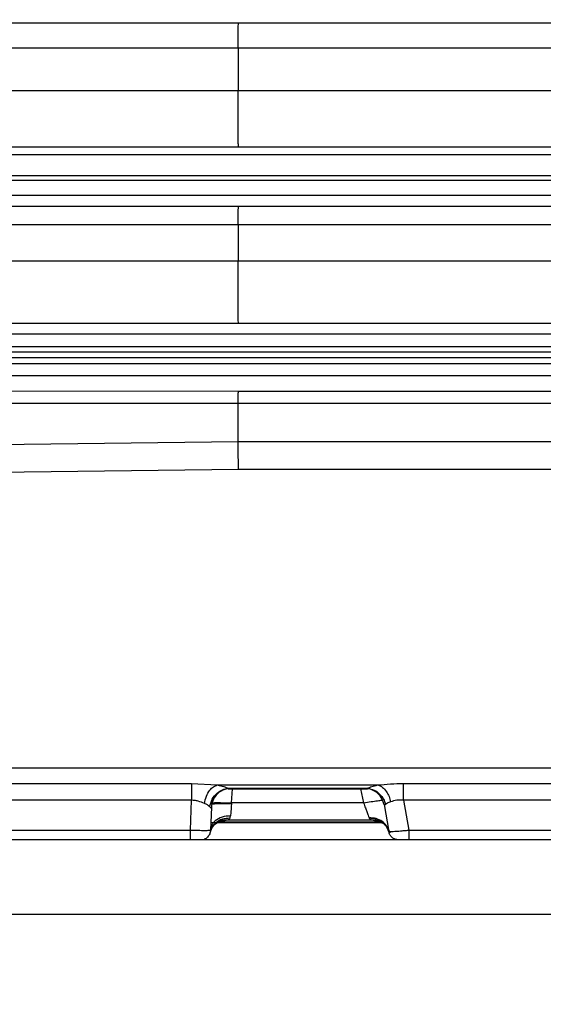
# Model space of a CAD drawing. Units: inches. Extents: x 0.4 to 10.6, y 0.4 to 8.1.
# Drawn here: x 3.7 to 3.7, y 2.9 to 3 of the extents above; entities that cross this region are included whole.
import ezdxf

# ---------------------------------------------------------------- set-up
doc = ezdxf.new("R2010")
doc.units = ezdxf.units.IN
doc.header["$MEASUREMENT"] = 0
doc.styles.add('SLDTEXTSTYLE0', font='TXT', dxfattribs={"width": 0.75})
doc.dimstyles.new('SLDDIMSTYLE0', dxfattribs={"dimtxt": 0.125, "dimasz": 0.13, "dimexe": 0, "dimexo": 0.0625, "dimgap": 0.03125, "dimtad": 0, "dimtih": 1, "dimtoh": 1, "dimdec": 1, "dimlfac": 25, "dimrnd": 1e-09, "dimzin": 12, "dimdsep": 46, "dimtxsty": 'SLDTEXTSTYLE0', "dimsah": 1, "dimcen": 0.09, "dimadec": 0, "dimazin": 3, "dimtfac": 1, "dimtdec": 1, "dimtmove": 0, "dimatfit": 0, "dimfxl": 0, "dimfrac": 2, "dimtolj": 1, "dimtzin": 12, "dimarcsym": 0})
doc.dimstyles.new('SLDDIMSTYLE1', dxfattribs={"dimtxt": 0.125, "dimasz": 0.13, "dimexe": 0, "dimexo": 0.0625, "dimgap": 0.03125, "dimtad": 0, "dimtih": 1, "dimtoh": 1, "dimdec": 1, "dimlfac": 25, "dimrnd": 1e-09, "dimzin": 12, "dimdsep": 46, "dimtxsty": 'SLDTEXTSTYLE0', "dimsah": 1, "dimcen": 0.09, "dimadec": 0, "dimazin": 3, "dimtfac": 1, "dimtdec": 1, "dimtofl": 0, "dimtmove": 0, "dimatfit": 3, "dimfxl": 0, "dimfrac": 2, "dimtolj": 1, "dimtzin": 12, "dimarcsym": 0})

# ---------------------------------------------------------------- blocks, each defined once
blk = doc.blocks.new('_D_9')
at = {"color": 7, "linetype": 'Continuous', "lineweight": 18}
for p, q in [((3.577957, 3.713828), (4.395073, 3.713828)), ((4.270073, 3.713828), (4.270073, 3.32815)), ((4.270073, 2.744034), (4.270073, 3.129713)), ((3.91616, 2.744034), (4.395073, 2.744034))]:
    blk.add_line(p, q, dxfattribs=at)
for points in [[(4.270073, 3.713828), (4.250073, 3.583828), (4.290073, 3.583828)], [(4.270073, 2.744034), (4.290073, 2.874034), (4.250073, 2.874034)]]:
    blk.add_solid(points, dxfattribs=at)
at = {"color": 7, "linetype": 'Continuous', "lineweight": 18, "insert": (4.108441, 3.290846), "char_height": 0.125, "attachment_point": 1, "style": 'SLDTEXTSTYLE0'}
blk.add_mtext('24.2', dxfattribs=at)
blk = doc.blocks.new('_D_11')
at = {"color": 7, "linetype": 'Continuous', "lineweight": 18}
for p, q in [((3.229234, 3.465444), (3.229234, 2.217412)), ((3.696978, 2.591404), (3.696978, 2.217412)), ((3.229234, 2.342412), (2.979234, 2.342412)), ((3.696978, 2.342412), (3.946978, 2.342412))]:
    blk.add_line(p, q, dxfattribs=at)
for points in [[(3.229234, 2.342412), (3.099234, 2.362412), (3.099234, 2.322412)], [(3.696978, 2.342412), (3.826978, 2.322412), (3.826978, 2.362412)]]:
    blk.add_solid(points, dxfattribs=at)
at = {"color": 7, "linetype": 'Continuous', "lineweight": 18, "insert": (3.301474, 2.404327), "char_height": 0.125, "attachment_point": 1, "style": 'SLDTEXTSTYLE0'}
blk.add_mtext('11.7', dxfattribs=at)

msp = doc.modelspace()

# ---------------------------------------------------------------- linework, layer by layer
at = {"color": 7, "linetype": 'Continuous', "lineweight": 25}
for p, q in [((3.633252, 2.973116), (3.679511, 2.973101)), ((3.679511, 2.973101), (3.788387, 2.973101)), ((3.679497, 2.97112), (3.633225, 2.97113)), ((3.679497, 2.97112), (3.679497, 2.967786)), ((3.788387, 2.97112), (3.679497, 2.97112)), ((3.63321, 2.967765), (3.679497, 2.967786)), ((3.679497, 2.967786), (3.787388, 2.967786)), ((3.633238, 2.963335), (3.679511, 2.963351)), ((3.679511, 2.963351), (3.787388, 2.963351)), ((3.785371, 2.962721), (3.637198, 2.962721)), ((3.785372, 2.9607), (3.637196, 2.9607)), ((3.637198, 2.961086), (3.785371, 2.961086)), ((3.785372, 2.959504), (3.637196, 2.959504)), ((3.633205, 2.958689), (3.679511, 2.958672)), ((3.679511, 2.958672), (3.78749, 2.958672)), ((3.679497, 2.957192), (3.633177, 2.957201)), ((3.679497, 2.957192), (3.679497, 2.954365)), ((3.78749, 2.957192), (3.679497, 2.957192)), ((3.633172, 2.954341), (3.679497, 2.954365)), ((3.633199, 2.949432), (3.679511, 2.949448)), ((3.785387, 2.948582), (3.637166, 2.948582)), ((3.785387, 2.947574), (3.637166, 2.947574)), ((3.785387, 2.947172), (3.637166, 2.947172)), ((3.785387, 2.946708), (3.637166, 2.946708)), ((3.785387, 2.94624), (3.637166, 2.94624)), ((3.785389, 2.945295), (3.637162, 2.945295)), ((3.633195, 2.944125), (3.679511, 2.944105)), ((3.679497, 2.943129), (3.632627, 2.943139)), ((3.679497, 2.940124), (3.679497, 2.943129)), ((3.632403, 2.939548), (3.679497, 2.940124)), ((3.632421, 2.937367), (3.679511, 2.937953)), ((3.7854, 2.914405), (3.63375, 2.914405)), ((3.66101, 2.913202), (3.675827, 2.913202)), ((3.675827, 2.913202), (3.677852, 2.913071)), ((3.692506, 2.913202), (3.707324, 2.913202)), ((3.677852, 2.913071), (3.690494, 2.913071)), ((3.678711, 2.912778), (3.689665, 2.912778)), ((3.678713, 2.91281), (3.689663, 2.91281)), ((3.675827, 2.911865), (3.66101, 2.911865)), ((3.675745, 2.909511), (3.675827, 2.911865)), ((3.678964, 2.911605), (3.678968, 2.911659)), ((3.689364, 2.911659), (3.678968, 2.911659)), ((3.707324, 2.911865), (3.692506, 2.911865)), ((3.692506, 2.911865), (3.692921, 2.909511)), ((3.677382, 2.911315), (3.677319, 2.909511)), ((3.690976, 2.911531), (3.691351, 2.909402)), ((3.677379, 2.91013), (3.677828, 2.91013)), ((3.677898, 2.91013), (3.690794, 2.91013)), ((3.678631, 2.91031), (3.678017, 2.910147)), ((3.690642, 2.910147), (3.678017, 2.910147)), ((3.690027, 2.91031), (3.678631, 2.91031)), ((3.678842, 2.910446), (3.678893, 2.910642)), ((3.6898, 2.910486), (3.689817, 2.910446)), ((3.690642, 2.910147), (3.690027, 2.91031)), ((3.661425, 2.909511), (3.675745, 2.909511)), ((3.692921, 2.909511), (3.707241, 2.909511)), ((3.798552, 2.908751), (3.621387, 2.908751)), ((3.676472, 2.908751), (3.676302, 2.908751)), ((3.621196, 2.902893), (3.798552, 2.902893))]:
    msp.add_line(p, q, dxfattribs=at)
at = {"color": 1, "linetype": 'Continuous', "lineweight": 25}
for p, q in [((3.679497, 2.954365), (3.788789, 2.954365)), ((3.679511, 2.949448), (3.788789, 2.949448)), ((3.679511, 2.944105), (3.788789, 2.944105)), ((3.788789, 2.943129), (3.679497, 2.943129)), ((3.679497, 2.940124), (3.788789, 2.940124)), ((3.679511, 2.937953), (3.788789, 2.937953)), ((3.678713, 2.91281), (3.678871, 2.912782)), ((3.678968, 2.911659), (3.679044, 2.912778)), ((3.689121, 2.912778), (3.689364, 2.911659)), ((3.689513, 2.912782), (3.689663, 2.91281))]:
    msp.add_line(p, q, dxfattribs=at)
at = {"color": 7, "linetype": 'Continuous', "lineweight": 25}
for points, knots in [([(3.679497, 2.97112), (3.679498, 2.971321), (3.679499, 2.971772), (3.679502, 2.972391), (3.679506, 2.972946), (3.679509, 2.973046), (3.679511, 2.973101)], [0, 0, 0, 0, 0.182898, 0.410638, 0.683067, 1, 1, 1, 1]), ([(3.679511, 2.963351), (3.67951, 2.963389), (3.679507, 2.963464), (3.679503, 2.963894), (3.679501, 2.964473), (3.679499, 2.965155), (3.679497, 2.965868), (3.679496, 2.966768), (3.679497, 2.967388), (3.679497, 2.967786)], [0, 0, 0, 0, 0.153282, 0.298535, 0.43575, 0.564919, 0.686034, 0.799086, 1, 1, 1, 1]), ([(3.679511, 2.949448), (3.679509, 2.949491), (3.679506, 2.949575), (3.679502, 2.950064), (3.679499, 2.950724), (3.679497, 2.951497), (3.679496, 2.9523), (3.679495, 2.953071), (3.679496, 2.953773), (3.679497, 2.954172), (3.679497, 2.954365)], [0, 0, 0, 0, 0.149996, 0.292865, 0.428601, 0.557194, 0.678637, 0.792923, 0.900046, 1, 1, 1, 1]), ([(3.690494, 2.913071), (3.690821, 2.913105), (3.691473, 2.913174), (3.692162, 2.913193), (3.692506, 2.913202)], [0, 0, 0, 0, 0.501436, 1, 1, 1, 1]), ([(3.676836, 2.91161), (3.676878, 2.911807), (3.676962, 2.912199), (3.677235, 2.912652), (3.677541, 2.912955), (3.677748, 2.913032), (3.677852, 2.913071)], [0, 0, 0, 0, 0.27971, 0.559435, 0.779717, 1, 1, 1, 1]), ([(3.677262, 2.911343), (3.677309, 2.91155), (3.677405, 2.911964), (3.677795, 2.91243), (3.678248, 2.912726), (3.678558, 2.912782), (3.678713, 2.91281)], [0, 0, 0, 0, 0.2796699, 0.5593603, 0.7796798, 1, 1, 1, 1]), ([(3.678956, 2.912805), (3.67873, 2.912778), (3.678278, 2.912722), (3.677767, 2.912326), (3.677453, 2.911836), (3.677406, 2.911489), (3.677382, 2.911315)], [0, 0, 0, 0, 0.279624, 0.5592774, 0.7796382, 1, 1, 1, 1]), ([(3.677852, 2.913071), (3.678031, 2.913032), (3.678391, 2.912956), (3.678605, 2.912859), (3.678713, 2.91281)], [0, 0, 0, 0, 0.498458, 1, 1, 1, 1]), ([(3.678871, 2.912782), (3.678879, 2.912781), (3.678914, 2.912774), (3.678943, 2.912782), (3.678952, 2.912798), (3.678956, 2.912805)], [0, 0, 0, 0, 0.122945, 0.5685137, 1, 1, 1, 1]), ([(3.689425, 2.912804), (3.689436, 2.912787), (3.689448, 2.912769), (3.689507, 2.912781), (3.689513, 2.912782)], [0, 0, 0, 0, 0.893066, 1, 1, 1, 1]), ([(3.690976, 2.911531), (3.690917, 2.911726), (3.690801, 2.912116), (3.690385, 2.912524), (3.68991, 2.912764), (3.689586, 2.912791), (3.689425, 2.912804)], [0, 0, 0, 0, 0.279691, 0.559399, 0.779699, 1, 1, 1, 1]), ([(3.689663, 2.91281), (3.689765, 2.912859), (3.689967, 2.912956), (3.690319, 2.913033), (3.690494, 2.913071)], [0, 0, 0, 0, 0.50184, 1, 1, 1, 1]), ([(3.689663, 2.91281), (3.689845, 2.912776), (3.690209, 2.912707), (3.690645, 2.912378), (3.690951, 2.911978), (3.691046, 2.911689), (3.691094, 2.911544)], [0, 0, 0, 0, 0.2797272, 0.5594664, 0.7797331, 1, 1, 1, 1]), ([(3.690494, 2.913071), (3.690619, 2.913022), (3.690867, 2.912924), (3.691168, 2.912579), (3.691386, 2.912177), (3.691459, 2.911893), (3.691496, 2.911751)], [0, 0, 0, 0, 0.279749, 0.559507, 0.779753, 1, 1, 1, 1]), ([(3.676836, 2.91161), (3.676679, 2.911676), (3.67645, 2.911771), (3.676089, 2.91186), (3.675911, 2.911864), (3.675827, 2.911865)], [0, 0, 0, 0, 0.531391, 0.778141, 1, 1, 1, 1]), ([(3.677262, 2.911343), (3.677206, 2.911396), (3.677102, 2.911496), (3.676921, 2.911574), (3.676836, 2.91161)], [0, 0, 0, 0, 0.529822, 1, 1, 1, 1]), ([(3.67739, 2.911544), (3.67742, 2.91156), (3.677481, 2.911592), (3.677903, 2.911615), (3.67842, 2.911619), (3.678783, 2.91161), (3.678964, 2.911605)], [0, 0, 0, 0, 0.279607, 0.559248, 0.779623, 1, 1, 1, 1]), ([(3.677394, 2.911659), (3.677418, 2.911666), (3.677466, 2.911678), (3.67783, 2.911684), (3.67835, 2.911678), (3.678762, 2.911666), (3.678968, 2.911659)], [0, 0, 0, 0, 0.25, 0.5, 0.75, 1, 1, 1, 1]), ([(3.678964, 2.911605), (3.678956, 2.911496), (3.678941, 2.911289), (3.678916, 2.910947), (3.678902, 2.910759), (3.678893, 2.910642)], [0, 0, 0, 0, 0.299698, 0.566544, 1, 1, 1, 1]), ([(3.689364, 2.911659), (3.689566, 2.911694), (3.689971, 2.911764), (3.690482, 2.911841), (3.690841, 2.911886), (3.69089, 2.911881), (3.690915, 2.911878)], [0, 0, 0, 0, 0.25, 0.5, 0.75, 1, 1, 1, 1]), ([(3.689364, 2.911659), (3.689413, 2.911525), (3.689501, 2.911289), (3.689624, 2.910961), (3.689725, 2.910687), (3.689776, 2.910551), (3.6898, 2.910486)], [0, 0, 0, 0, 0.288288, 0.507554, 0.765926, 1, 1, 1, 1]), ([(3.691094, 2.911544), (3.691141, 2.911588), (3.691234, 2.911673), (3.69141, 2.911726), (3.691496, 2.911751)], [0, 0, 0, 0, 0.515114, 1, 1, 1, 1]), ([(3.692506, 2.911865), (3.69242, 2.911875), (3.692245, 2.911896), (3.69188, 2.91186), (3.691652, 2.911795), (3.691496, 2.911751)], [0, 0, 0, 0, 0.232903, 0.475659, 1, 1, 1, 1]), ([(3.677262, 2.911343), (3.677295, 2.911309), (3.677345, 2.911259), (3.677376, 2.911271), (3.67738, 2.9113), (3.677382, 2.911315)], [0, 0, 0, 0, 0.5135398, 0.7560349, 1, 1, 1, 1]), ([(3.691094, 2.911544), (3.691063, 2.911514), (3.691004, 2.911455), (3.690985, 2.911506), (3.690976, 2.911531)], [0, 0, 0, 0, 0.511024, 1, 1, 1, 1]), ([(3.678842, 2.910446), (3.678639, 2.910435), (3.678234, 2.910412), (3.677757, 2.910138), (3.677433, 2.909781), (3.677346, 2.909509), (3.677302, 2.909374)], [0, 0, 0, 0, 0.279699, 0.559413, 0.779706, 1, 1, 1, 1]), ([(3.678893, 2.910642), (3.678666, 2.910624), (3.678212, 2.910587), (3.677699, 2.910287), (3.677386, 2.909912), (3.677341, 2.909645), (3.677319, 2.909511)], [0, 0, 0, 0, 0.27962, 0.55927, 0.779634, 1, 1, 1, 1]), ([(3.677375, 2.909604), (3.677448, 2.909727), (3.677589, 2.909965), (3.677868, 2.910124), (3.678004, 2.910201)], [0, 0, 0, 0, 0.515117, 1, 1, 1, 1]), ([(3.678842, 2.910446), (3.678821, 2.910415), (3.678775, 2.91035), (3.678681, 2.910324), (3.678631, 2.91031)], [0, 0, 0, 0, 0.473808, 1, 1, 1, 1]), ([(3.691351, 2.909402), (3.691304, 2.909556), (3.691211, 2.909865), (3.690842, 2.910224), (3.690358, 2.910462), (3.689986, 2.910478), (3.6898, 2.910486)], [0, 0, 0, 0, 0.249996, 0.5, 0.750004, 1, 1, 1, 1]), ([(3.691357, 2.909373), (3.691296, 2.909545), (3.691176, 2.909888), (3.690763, 2.910234), (3.690294, 2.910429), (3.689976, 2.91044), (3.689817, 2.910446)], [0, 0, 0, 0, 0.279699, 0.559414, 0.779707, 1, 1, 1, 1]), ([(3.690027, 2.91031), (3.689978, 2.910324), (3.689883, 2.91035), (3.689838, 2.910415), (3.689817, 2.910446)], [0, 0, 0, 0, 0.526042, 1, 1, 1, 1]), ([(3.691449, 2.909278), (3.691381, 2.909447), (3.691245, 2.909786), (3.690864, 2.910116), (3.690446, 2.910298), (3.690167, 2.910306), (3.690027, 2.91031)], [0, 0, 0, 0, 0.279741, 0.559493, 0.779747, 1, 1, 1, 1]), ([(3.690654, 2.9102), (3.690782, 2.910131), (3.69105, 2.909986), (3.691203, 2.909735), (3.691283, 2.909603)], [0, 0, 0, 0, 0.475522, 1, 1, 1, 1]), ([(3.675745, 2.909511), (3.675951, 2.909508), (3.676364, 2.909501), (3.676884, 2.909498), (3.677248, 2.909501), (3.677295, 2.909508), (3.677319, 2.909511)], [0, 0, 0, 0, 0.25001, 0.500001, 0.749991, 1, 1, 1, 1]), ([(3.677319, 2.909511), (3.677304, 2.90941), (3.677275, 2.909208), (3.677089, 2.908967), (3.676925, 2.908828), (3.676827, 2.908809), (3.676827, 2.908809)], [0, 0, 0, 0, 0.333297, 0.666595, 0.999892, 1, 1, 1, 1]), ([(3.691351, 2.909402), (3.691375, 2.9094), (3.691422, 2.909397), (3.691774, 2.90942), (3.692189, 2.90945), (3.692579, 2.909482), (3.692804, 2.909501), (3.692921, 2.909511)], [0, 0, 0, 0, 0.24641, 0.499556, 0.724581, 0.856101, 1, 1, 1, 1])]:
    msp.add_open_spline(points, degree=3, knots=knots, dxfattribs=at)
for points in [[(3.679497, 2.957192), (3.679498, 2.9574), (3.679501, 2.957817), (3.679504, 2.958276), (3.679508, 2.958591), (3.67951, 2.958645), (3.679511, 2.958672)], [(3.679497, 2.943129), (3.679498, 2.943269), (3.679501, 2.943548), (3.679504, 2.943845), (3.679508, 2.944049), (3.67951, 2.944086), (3.679511, 2.944105)], [(3.679511, 2.937953), (3.67951, 2.938156), (3.679508, 2.938562), (3.679504, 2.939141), (3.679501, 2.939678), (3.679498, 2.939975), (3.679497, 2.940124)], [(3.675827, 2.913202), (3.675827, 2.913128), (3.675827, 2.912981), (3.675827, 2.912654), (3.675827, 2.912277), (3.675827, 2.912003), (3.675827, 2.911865)], [(3.692506, 2.911865), (3.692506, 2.912003), (3.692506, 2.912277), (3.692506, 2.912654), (3.692506, 2.912981), (3.692506, 2.913128), (3.692506, 2.913202)], [(3.675745, 2.908751), (3.675745, 2.908763), (3.675745, 2.908785), (3.675745, 2.90896), (3.675745, 2.90921), (3.675745, 2.909411), (3.675745, 2.909511)], [(3.692126, 2.908751), (3.692035, 2.908761), (3.691851, 2.908779), (3.691611, 2.908925), (3.691426, 2.909136), (3.691376, 2.909313), (3.691351, 2.909402)], [(3.692921, 2.909511), (3.692921, 2.909411), (3.692921, 2.90921), (3.692921, 2.90896), (3.692921, 2.908785), (3.692921, 2.908763), (3.692921, 2.908751)]]:
    msp.add_open_spline(points, degree=3, dxfattribs=at)
at = {"color": 1, "linetype": 'Continuous', "lineweight": 25}
msp.add_open_spline([(3.678631, 2.91031), (3.678448, 2.910313), (3.678223, 2.910316), (3.678039, 2.910202), (3.678004, 2.910181)], degree=3, knots=[0, 0, 0, 0, 0.81189, 1, 1, 1, 1], dxfattribs=at)

# ---------------------------------------------------------------- dimensions: what is measured, and where the dimension line sits
at = {"color": 7, "linetype": 'Continuous', "lineweight": 18}
dim = msp.add_linear_dim(base=(4.270073, 3.713828), p1=(3.86616, 2.744034), p2=(3.527957, 3.713828), angle=90, dimstyle='SLDDIMSTYLE1', dxfattribs=at)
dim.commit()
dim.dimension.update_dxf_attribs({"geometry": '_D_9', "text_midpoint": (4.270073, 3.228931), "dimtype": 160})
dim = msp.add_linear_dim(base=(3.229234, 2.342412), p1=(3.696978, 2.641404), p2=(3.229234, 3.515444), dimstyle='SLDDIMSTYLE0', dxfattribs=at)
dim.commit()
dim.dimension.update_dxf_attribs({"geometry": '_D_11', "text_midpoint": (3.463106, 2.342412), "dimtype": 160})

doc.saveas('drawing.dxf')
